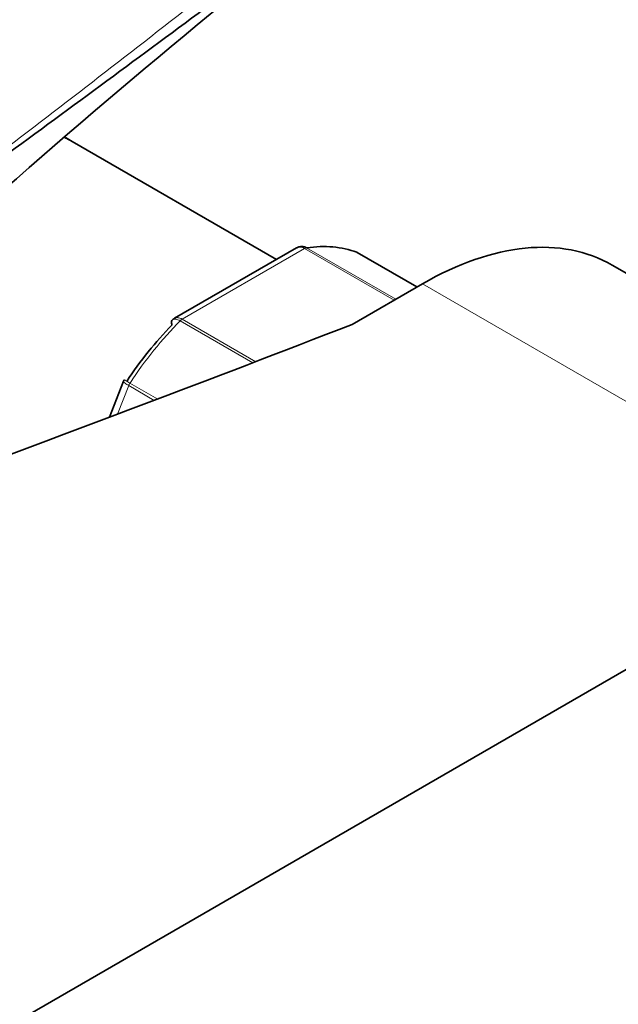
# Model space of a CAD drawing. Units: millimetres. Extents: x 0 to 2461, y 0 to 2754.
# Drawn here: x 1691 to 1729, y 876 to 938 of the extents above; entities that cross this region are included whole.
import ezdxf
from ezdxf import colors
from ezdxf.entities.mleader import LeaderData, LeaderLine
from ezdxf.math import Vec2, Vec3

# ---------------------------------------------------------------- set-up
doc = ezdxf.new("R2010")
doc.units = ezdxf.units.MM
doc.layers.add('DV6_Défaut', color=7, linetype='Continuous')
doc.layers.add('Défaut', color=7, linetype='Continuous')

# ---------------------------------------------------------------- blocks, each defined once
blk = doc.blocks.new('_DOT')
at = {"color": 0}
blk.add_line((0, 0), (-1, 0), dxfattribs=at)
at = {"color": 0, "const_width": 0.333}
blk.add_lwpolyline([(-0.1665, 0, 1), (0.1665, 0, 1)], format="xyb", close=True, dxfattribs=at)
blk = doc.blocks.new('SE5')
at = {"layer": 'DV6_Défaut', "color": 7, "linetype": 'Continuous', "lineweight": 35}
for p, q in [((1707.372, 922.975), (1694.448, 930.437)), ((1708.625, 923.698), (1700.918, 919.248)), ((1716.246, 921.227), (1712.465, 923.41)), ((1756.163, 906.691), (1728.586, 922.612)), ((1716.586, 921.424), (1712.152, 918.864)), ((1697.689, 915.26), (1696.806, 912.984)), ((1697.744, 915.352), (1697.693, 915.26)), ((1639.511, 845.081), (1744.163, 905.502))]:
    blk.add_line(p, q, dxfattribs=at)
at = {"layer": 'DV6_Défaut', "color": 7, "linetype": 'Continuous', "lineweight": 18}
for p, q in [((1709.145, 923.66), (1701.399, 919.188)), ((1714.802, 920.394), (1709.145, 923.66)), ((1709.27, 923.705), (1714.904, 920.453)), ((1716.243, 921.226), (1712.439, 923.422)), ((1716.586, 921.424), (1744.163, 905.502)), ((1701.399, 919.188), (1706.051, 916.502)), ((1705.873, 916.434), (1701.274, 919.089)), ((1698.023, 914.988), (1697.32, 913.178)), ((1699.639, 914.054), (1698.023, 914.988)), ((1698.105, 915.147), (1699.855, 914.136))]:
    blk.add_line(p, q, dxfattribs=at)
at = {"layer": 'DV6_Défaut', "color": 7, "linetype": 'Continuous', "lineweight": 35}
blk.add_arc((2006.895, 568.332), 478.805, 127.70112, 131.80701, dxfattribs=at)
for centre, major_axis, start_param, end_param in [((1687.948, 919.178), (6.5, 11.258), 0, 0.068015), ((1716.586, 901.828), (-12, -20.785), 3.141593, 3.926991), ((1705.272, 909.176), (8, 13.856), 0.099371, 0.424228), ((1712.215, 922.977), (-0.25, -0.433), 3.141593, 3.240964), ((1059.845, 1476.696), (1165.777, 0), -1.004436, -0.976957), ((1704.565, 909.584), (7.5, 12.99), 1.152606, 1.465388)]:
    blk.add_ellipse(centre, major_axis=major_axis, ratio=0.57735, start_param=start_param, end_param=end_param, dxfattribs=at)
at = {"layer": 'DV6_Défaut', "color": 7, "linetype": 'Continuous', "lineweight": 18}
for centre, major_axis, start_param, end_param in [((1709.145, 923.251), (0.25, 0.433), 0.424228, 0.785398), ((1701.399, 918.779), (0.25, 0.433), 0.785398, 1.146569), ((1705.272, 909.176), (8, 13.856), 1.146569, 1.471425), ((1698.329, 914.96), (0.25, 0.433), 1.471425, 1.832596)]:
    blk.add_ellipse(centre, major_axis=major_axis, ratio=0.57735, start_param=start_param, end_param=end_param, dxfattribs=at)
for points, knots in [([(1673.145, 917.243), (1677.72, 920.547), (1682.201, 923.877), (1691.07, 930.587), (1695.458, 933.969), (1702.019, 939.081), (1704.203, 940.791), (1708.574, 944.214), (1710.761, 945.927), (1715.168, 949.336), (1717.388, 951.031), (1721.923, 954.381), (1724.241, 956.035), (1726.639, 957.659)], [0, 0, 0, 0, 0.25, 0.25, 0.5, 0.5, 0.625, 0.625, 0.75, 0.75, 0.875, 0.875, 1, 1, 1, 1]), ([(1709.145, 923.66), (1709.051, 923.714), (1708.958, 923.744), (1708.78, 923.757), (1708.697, 923.739), (1708.626, 923.698)], [0, 0, 0, 0, 0.500876, 0.500876, 1, 1, 1, 1]), ([(1701.274, 919.089), (1701.18, 919.143), (1701.093, 919.178), (1700.941, 919.209), (1700.876, 919.203), (1700.813, 919.17), (1700.799, 919.159), (1700.787, 919.147)], [0, 0, 0, 0, 0.429678, 0.429678, 0.859356, 0.859356, 1, 1, 1, 1]), ([(1700.919, 919.249), (1700.978, 919.282), (1701.051, 919.295), (1701.215, 919.274), (1701.305, 919.242), (1701.399, 919.188)], [0, 0, 0, 0, 0.498399, 0.498399, 1, 1, 1, 1]), ([(1698.023, 914.988), (1697.929, 915.042), (1697.852, 915.091), (1697.739, 915.176), (1697.704, 915.211), (1697.688, 915.246), (1697.687, 915.254), (1697.69, 915.261)], [0, 0, 0, 0, 0.418043, 0.418043, 0.836086, 0.836086, 1, 1, 1, 1]), ([(1697.738, 915.355), (1697.739, 915.355), (1697.743, 915.353), (1697.77, 915.339), (1697.811, 915.315), (1697.933, 915.246), (1698.011, 915.201), (1698.105, 915.147)], [0, 0, 0, 0, 0.175074, 0.175074, 0.587537, 0.587537, 1, 1, 1, 1])]:
    blk.add_open_spline(points, degree=3, knots=knots, dxfattribs=at)
at = {"layer": 'DV6_Défaut', "color": 7, "linetype": 'Continuous', "lineweight": 35}
for points, knots in [([(1726.883, 956.321), (1725.685, 955.51), (1724.502, 954.696), (1722.169, 953.064), (1721.017, 952.245), (1717.594, 949.786), (1715.357, 948.141), (1710.92, 944.857), (1708.72, 943.218), (1704.327, 939.952), (1702.134, 938.323), (1695.544, 933.446), (1691.138, 930.201), (1685.712, 926.235), (1684.735, 925.522), (1683.755, 924.808)], [0, 0, 0, 0, 0.077661, 0.077661, 0.155323, 0.155323, 0.310645, 0.310645, 0.465968, 0.465968, 0.62129, 0.62129, 0.931936, 0.931936, 1, 1, 1, 1]), ([(1699.708, 948.713), (1699.617, 948.66), (1697.513, 947.442), (1692.671, 944.918), (1686.052, 941.494), (1680.94, 938.914), (1677.297, 937.061), (1674.314, 935.534), (1670.514, 933.564), (1665.6, 930.948), (1660.064, 927.879), (1656.57, 925.773), (1654.764, 924.673)], [0, 0, 0, 0, 0.006182, 0.164695, 0.320584, 0.448641, 0.50419, 0.561723, 0.64393, 0.751348, 0.883758, 1, 1, 1, 1]), ([(1708.886, 923.788), (1708.918, 923.793), (1708.951, 923.795), (1709.079, 923.789), (1709.176, 923.76), (1709.27, 923.705)], [0, 0, 0, 0, 0.259039, 0.259039, 1, 1, 1, 1]), ([(1700.787, 919.147), (1700.763, 919.121), (1700.746, 919.087), (1700.725, 918.984), (1700.732, 918.905), (1700.757, 918.817)], [0, 0, 0, 0, 0.4021552, 0.4021552, 1, 1, 1, 1])]:
    blk.add_open_spline(points, degree=3, knots=knots, dxfattribs=at)
for points in [[(1694.448, 930.437), (1694.304, 930.517), (1694.164, 930.596), (1694.026, 930.673)], [(1708.886, 923.782), (1708.726, 923.747), (1708.639, 923.717), (1708.625, 923.691)], [(1700.925, 919.239), (1700.843, 919.199), (1700.798, 919.166), (1700.79, 919.142)]]:
    blk.add_open_spline(points, degree=3, dxfattribs=at)

msp = doc.modelspace()

# ---------------------------------------------------------------- block references
at = {"layer": 'Défaut'}
msp.add_blockref('SE5', (0, 0), dxfattribs=at)

# ---------------------------------------------------------------- leaders
at = {"layer": 'Défaut', "color": 7, "linetype": 'Continuous', "lineweight": 18}
ml = msp.add_multileader_mtext('Standard', dxfattribs=at)
ml.set_content('{\\pxsm0.9;\\fSolid Edge ISO|b1||i0||c0|p34;\\W1.;17/10/2019\\P}', color=256)
ml.set_leader_properties()
ml.set_arrow_properties(name='DOT')
ml.build(insert=Vec2(0, 0))
ml.multileader.update_dxf_attribs({"leader_type": 0, "dogleg_length": 0, "arrow_head_size": 12})
ctx = ml.context
ctx.base_point, ctx.char_height, ctx.arrow_head_size, ctx.landing_gap_size = Vec3(2373.341, 2745.237), 12, 12, 4.2
notes = []
notes.append((ctx, [(0, (0, 0, 0), (0, 0), (1, 0), 1, [])]))
ctx.mtext.insert = Vec3(2375.341, 2751.357)
for ctx, leaders in notes:
    for number, flags, end, landing, length, lines in leaders:
        leader = LeaderData()
        leader.index, (leader.has_last_leader_line, leader.has_dogleg_vector, leader.attachment_direction) = number, flags
        leader.last_leader_point, leader.dogleg_vector, leader.dogleg_length = Vec3(end), Vec3(landing), length
        for number, points, colour, breaks in lines:
            line = LeaderLine()
            line.index, line.vertices, line.color, line.breaks = number, Vec3.list(points), colors.encode_raw_color(colour), breaks
            leader.lines.append(line)
        ctx.leaders.append(leader)

doc.saveas('drawing.dxf')
